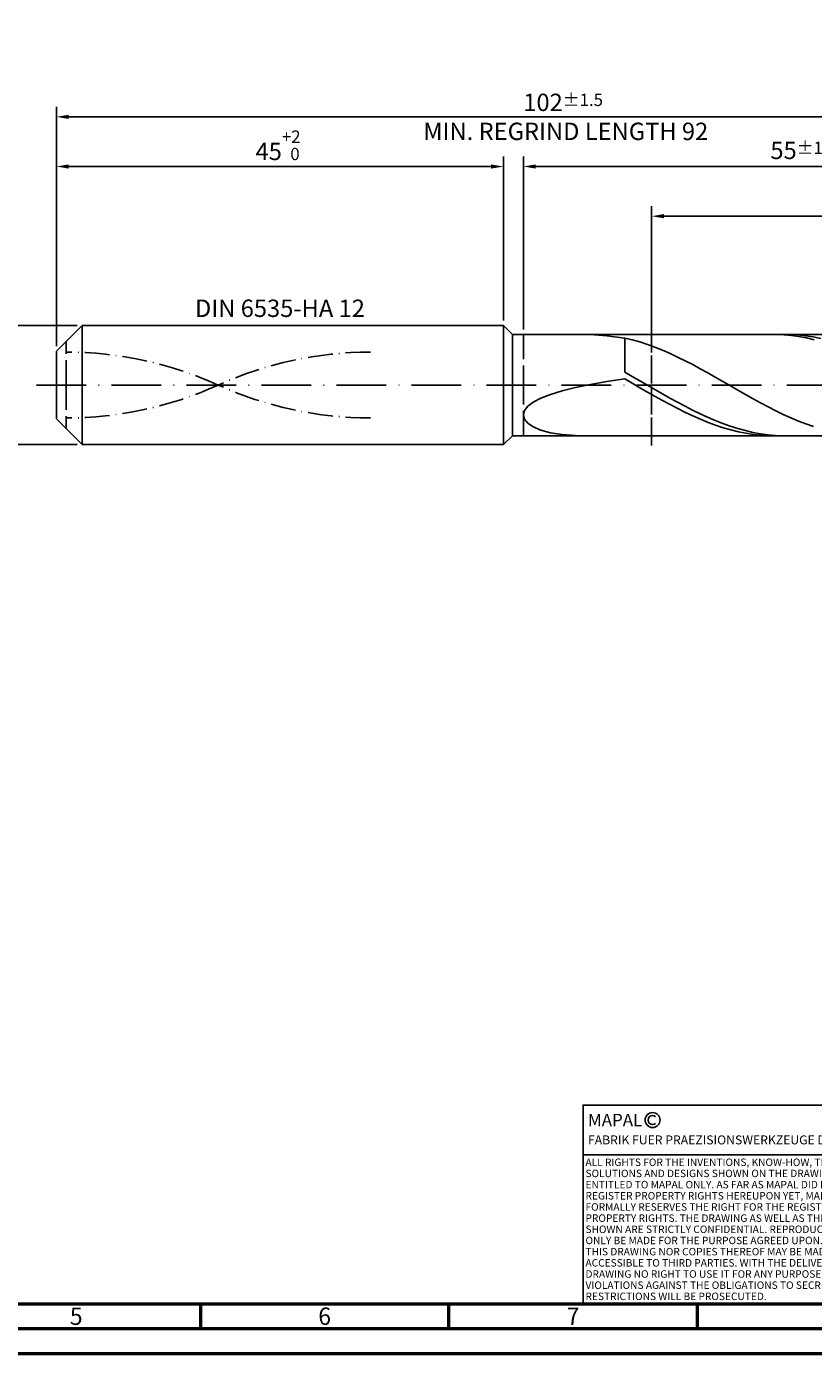
# Model space of a CAD drawing. Units: millimetres. Extents: x -218 to 376, y -196 to 225.
# Drawn here: x -6 to 152, y -195 to 72 of the extents above; entities that cross this region are included whole.
import ezdxf
from ezdxf.enums import TextEntityAlignment as Align

# ---------------------------------------------------------------- set-up
doc = ezdxf.new("R2010")
doc.units = ezdxf.units.MM
for name, pattern in [('GEN3', [6.25, 5, -1.25]), ('GEN7', [15, 10, -2.5, 0, -2.5]), ('GEN7A', [7.5, 5, -1.25, 0, -1.25])]:
    doc.linetypes.add(name, pattern=pattern)
doc.layers.get('0').update_dxf_attribs({"linetype": 'CONTINUOUS'})
doc.layers.get('DEFPOINTS').update_dxf_attribs({"linetype": 'CONTINUOUS'})
for name, color, linetype in [('AM_0', 7, 'CONTINUOUS'), ('AM_3', 6, 'GEN3'), ('AM_4', 3, 'CONTINUOUS'), ('AM_5', 3, 'CONTINUOUS'), ('AM_6', 2, 'CONTINUOUS'), ('AM_7', 4, 'GEN7'), ('AM_7A', 4, 'GEN7A')]:
    doc.layers.add(name, color=color, linetype=linetype)
doc.layers.add('AM_BOR', color=7, linetype='CONTINUOUS', lineweight=50)
doc.styles.get("Standard").update_dxf_attribs({"font": 'ISOCP.SHX'})
doc.dimstyles.get("Standard").update_dxf_attribs({"dimtxt": 3.5, "dimasz": 2.5, "dimexe": 2, "dimexo": 1, "dimgap": 1.5, "dimtad": 1, "dimdsep": 46, "dimtxsty": 'STANDARD', "dimcen": -2, "dimclrt": 2, "dimazin": 2, "dimtp": 0.1, "dimtm": 0.1, "dimtfac": 1, "dimtmove": 0, "dimatfit": 3, "dimfxl": 1, "dimarcsym": 0})

# ---------------------------------------------------------------- blocks, each defined once
blk = doc.blocks.new('A2')
at = {"layer": 'AM_BOR', "color": 1}
for p, q in [((247, 10), (247, 5)), ((297, 5), (297, 10)), ((347, 10), (347, 5))]:
    blk.add_line(p, q, dxfattribs=at)
for points in [[(0, 0), (594, 0), (594, 420), (0, 420)], [(10, 410), (10, 10), (584, 10), (584, 410)]]:
    blk.add_lwpolyline(points, close=True, dxfattribs=at)
at = {"layer": 'AM_BOR', "color": 7}
blk.add_lwpolyline([(5, 5), (589, 5), (589, 415), (5, 415)], close=True, dxfattribs=at)
at = {"layer": 'AM_BOR', "color": 2, "width": 0.964286}
for s, p in [('5', (222, 7.5)), ('6', (272, 7.5)), ('7', (322, 7.5))]:
    blk.add_text(s, height=3.5, dxfattribs=at).set_placement(p, align=Align.MIDDLE_CENTER)
blk = doc.blocks.new('*U15')
at = {"layer": 'AM_0', "linetype": 'Continuous'}
blk.add_line((0, 30), (-70, 30), dxfattribs=at)
at = {"layer": 'AM_0'}
blk.add_lwpolyline([(-70, 0), (0, 0), (0, 40), (-70, 40)], close=True, dxfattribs=at)
at = {"layer": 'AM_4', "linetype": 'Continuous'}
blk.add_circle((-56, 37), 1.5, dxfattribs=at)
blk.add_arc((-56, 37), 0.915, 48.0077, 311.9923, dxfattribs=at)
at = {"layer": 'AM_6', "linetype": 'Continuous'}
for s, height, p in [('MAPAL', 2.5, (-69, 35.75)), ('FABRIK FUER PRAEZISIONSWERKZEUGE DR. KRESS KG', 1.8, (-69, 32.1))]:
    blk.add_text(s, height=height, dxfattribs=at).set_placement(p)
at = {"layer": 'AM_6', "color": 2, "linetype": 'Continuous'}
for s, p in [('ALL RIGHTS FOR THE INVENTIONS, KNOW-HOW, TECHNICAL ', (-69.5, 27.75)), ('SOLUTIONS AND DESIGNS SHOWN ON THE DRAWING ARE ', (-69.5, 25.5)), ('ENTITLED TO MAPAL ONLY. AS FAR AS MAPAL DID NOT ', (-69.5, 23.25)), ('REGISTER PROPERTY RIGHTS HEREUPON YET, MAPAL ', (-69.5, 21)), ('FORMALLY RESERVES THE RIGHT FOR THE REGISTRATION OF ', (-69.5, 18.75)), ('PROPERTY RIGHTS. THE DRAWING AS WELL AS THE MATTERS ', (-69.5, 16.5)), ('SHOWN ARE STRICTLY CONFIDENTIAL. REPRODUCTIONS MAY ', (-69.5, 14.25)), ('ONLY BE MADE FOR THE PURPOSE AGREED UPON. NEITHER ', (-69.5, 12)), ('THIS DRAWING NOR COPIES THEREOF MAY BE MADE ', (-69.5, 9.75)), ('ACCESSIBLE TO THIRD PARTIES. WITH THE DELIVERY OF THIS ', (-69.5, 7.5)), ('DRAWING NO RIGHT TO USE IT FOR ANY PURPOSE IS GRANTED. ', (-69.5, 5.25)), ('VIOLATIONS AGAINST THE OBLIGATIONS TO SECRECY AND USE ', (-69.5, 3)), ('RESTRICTIONS WILL BE PROSECUTED.', (-69.5, 0.75))]:
    blk.add_text(s, height=1.5, dxfattribs=at).set_placement(p)
blk = doc.blocks.new('MAPAL_FRAME-Model')
for name, p in [('A2', (0, 0)), ('*U15', (394, 10))]:
    blk.add_blockref(name, p)
blk = doc.blocks.new('*D43')
at = {"layer": 'AM_5', "color": 0, "lineweight": -2}
for p, q in [((4.2, 12), (-14, 12)), ((-12, 9.5), (-12, -9.5)), ((4.2, -12), (-14, -12))]:
    blk.add_line(p, q, dxfattribs=at)
at = {"layer": 'AM_5', "color": 0}
for points in [[(-11.58, 9.5), (-12.42, 9.5), (-12, 12)], [(-12.42, -9.5), (-11.58, -9.5), (-12, -12)]]:
    blk.add_solid(points, dxfattribs=at)
at = {"layer": 'DEFPOINTS', "color": 0}
for p in [(5.2, 12), (-12, -12), (5.2, -12)]:
    blk.add_point(p, dxfattribs=at)
at = {"layer": 'AM_5', "color": 2, "insert": (-15.25, 0), "char_height": 3.5, "attachment_point": 5, "rotation": 90}
blk.add_mtext('%%c12{}{\\H0.71x;\\C3; h6', dxfattribs=at)
blk = doc.blocks.new('*D44')
at = {"layer": 'AM_5', "color": 0, "lineweight": -2}
for p, q in [((0, 7.8), (0, 46)), ((90, 13), (90, 46)), ((2.5, 44), (87.5, 44))]:
    blk.add_line(p, q, dxfattribs=at)
at = {"layer": 'AM_5', "color": 0}
for points in [[(2.5, 44.42), (2.5, 43.58), (0, 44)], [(87.5, 43.58), (87.5, 44.42), (90, 44)]]:
    blk.add_solid(points, dxfattribs=at)
at = {"layer": 'DEFPOINTS', "color": 0}
for p in [(90, 44), (90, 12), (0, 6.8)]:
    blk.add_point(p, dxfattribs=at)
at = {"layer": 'AM_5', "color": 2, "insert": (45, 48.27), "char_height": 3.5, "attachment_point": 5}
blk.add_mtext('45{}{\\H0.71x;\\C3;\\S+2 ^  0;}', dxfattribs=at)
blk = doc.blocks.new('*D47')
at = {"layer": 'AM_5', "color": 0, "lineweight": -2}
for p, q in [((94, 11.2), (94, 46)), ((204, 1), (204, 46)), ((201.5, 44), (96.5, 44))]:
    blk.add_line(p, q, dxfattribs=at)
at = {"layer": 'AM_5', "color": 0}
for points in [[(96.5, 44.42), (96.5, 43.58), (94, 44)], [(201.5, 43.58), (201.5, 44.42), (204, 44)]]:
    blk.add_solid(points, dxfattribs=at)
at = {"layer": 'DEFPOINTS', "color": 0}
for p in [(94, 44), (94, 10.2), (204, 0)]:
    blk.add_point(p, dxfattribs=at)
at = {"layer": 'AM_5', "color": 2, "insert": (149, 47.25), "char_height": 3.5, "attachment_point": 5}
blk.add_mtext('55{}{\\H0.71x;\\C3;%%p1}', dxfattribs=at)
blk = doc.blocks.new('*D49')
at = {"layer": 'AM_5', "color": 0, "lineweight": -2}
for p, q in [((0, 7.8), (0, 56)), ((201.5, 54), (2.5, 54)), ((204, 1), (204, 56))]:
    blk.add_line(p, q, dxfattribs=at)
at = {"layer": 'AM_5', "color": 0}
for points in [[(2.5, 54.42), (2.5, 53.58), (0, 54)], [(201.5, 53.58), (201.5, 54.42), (204, 54)]]:
    blk.add_solid(points, dxfattribs=at)
at = {"layer": 'DEFPOINTS', "color": 0}
for p in [(0, 54), (0, 6.8), (204, 0)]:
    blk.add_point(p, dxfattribs=at)
at = {"layer": 'AM_5', "color": 2, "insert": (102, 54), "char_height": 3.5, "attachment_point": 5}
blk.add_mtext('102{}{\\H0.71x;\\C3%%p1.5}\\P MIN. REGRIND LENGTH 92', dxfattribs=at)
blk = doc.blocks.new('*D50')
at = {"layer": 'AM_5', "color": 0, "lineweight": -2}
for p, q in [((119.78, 11.2), (119.78, 36)), ((199.78, 11.2), (199.78, 36)), ((197.28, 34), (122.28, 34))]:
    blk.add_line(p, q, dxfattribs=at)
at = {"layer": 'AM_5', "color": 0}
for points in [[(122.28, 34.42), (122.28, 33.58), (119.78, 34)], [(197.28, 33.58), (197.28, 34.42), (199.78, 34)]]:
    blk.add_solid(points, dxfattribs=at)
at = {"layer": 'DEFPOINTS', "color": 0}
for p in [(119.78, 34), (119.78, 10.2), (199.78, 10.2)]:
    blk.add_point(p, dxfattribs=at)
at = {"layer": 'AM_5', "color": 2, "insert": (159.78, 37.42), "char_height": 3.5, "attachment_point": 5}
blk.add_mtext('(40)', dxfattribs=at)

msp = doc.modelspace()

# ---------------------------------------------------------------- linework, layer by layer
at = {"layer": 'AM_0'}
for p, q in [((0, 6.8), (5.2, 12)), ((5.2, 12), (90, 12)), ((5.2, 12), (5.2, 0)), ((90, 12), (90, 0)), ((90, 12), (91.8, 10.2)), ((91.8, 10.2), (199.775, 10.2)), ((91.8, 10.2), (91.8, 0)), ((107.4904, 10.1693), (110.8124, 9.9354)), ((110.8124, 9.9354), (114.4, 9.4621)), ((115.9193, 9.1), (114.4, 9.4621)), ((114.4, 2.559), (114.4, 9.4621)), ((117.4386, 8.6706), (115.9193, 9.1)), ((118.9579, 8.1771), (117.4386, 8.6706)), ((120.4772, 7.6232), (118.9579, 8.1771)), ((144.8911, 10.1938), (143.3665, 10.1866)), ((146.4156, 10.1251), (144.8911, 10.1938)), ((147.7765, 10.1786), (146.2594, 10.1977)), ((147.9402, 9.981), (146.4156, 10.1251)), ((149.2936, 10.0844), (147.7765, 10.1786)), ((149.4647, 9.7627), (147.9402, 9.981)), ((150.8108, 9.9159), (149.2936, 10.0844)), ((150.9893, 9.4717), (149.4647, 9.7627)), ((152.3279, 9.6743), (150.8108, 9.9159)), ((152.5138, 9.1102), (150.9893, 9.4717)), ((153.845, 9.3615), (152.3279, 9.6743)), ((0, 0), (0, 6.8)), ((121.9965, 7.013), (120.4772, 7.6232)), ((123.5158, 6.3509), (121.9965, 7.013)), ((125.0351, 5.6419), (123.5158, 6.3509)), ((126.5544, 4.8912), (125.0351, 5.6419)), ((128.0737, 4.1043), (126.5544, 4.8912)), ((129.593, 3.2871), (128.0737, 4.1043)), ((131.1123, 2.4456), (129.593, 3.2871)), ((104.4698, -0.5141), (107.4904, 0.1072)), ((107.4904, 0.1072), (110.8124, 0.6847)), ((110.8124, 0.6847), (114.4, 1.222)), ((115.9171, 1.7027), (114.4, 2.559)), ((115.9246, 0.3447), (114.4, 1.222)), ((117.4342, 0.8339), (115.9171, 1.7027)), ((117.4491, -0.5352), (115.9246, 0.3447)), ((118.9513, -0.0411), (117.4342, 0.8339)), ((132.6316, 1.586), (131.1123, 2.4456)), ((134.151, 0.7147), (132.6316, 1.586)), ((135.6703, -0.1618), (134.151, 0.7147)), ((95.9935, -3.4515), (97.5219, -2.6532)), ((97.5219, -2.6532), (99.4586, -1.8951)), ((99.4586, -1.8951), (101.7829, -1.1814)), ((101.7829, -1.1814), (104.4698, -0.5141)), ((118.9737, -1.4111), (117.4491, -0.5352)), ((120.4685, -0.9158), (118.9513, -0.0411)), ((120.4982, -2.2765), (118.9737, -1.4111)), ((121.9856, -1.7837), (120.4685, -0.9158)), ((122.0228, -3.125), (120.4982, -2.2765)), ((123.5027, -2.6385), (121.9856, -1.7837)), ((125.0198, -3.4738), (123.5027, -2.6385)), ((137.1896, -1.0372), (135.6703, -0.1618)), ((138.7089, -1.9049), (137.1896, -1.0372)), ((140.2282, -2.7586), (138.7089, -1.9049)), ((94, -5.993), (94.2231, -5.1345)), ((94.2231, -5.1345), (94.89, -4.2823)), ((94.89, -4.2823), (95.9935, -3.4515)), ((123.5473, -3.9502), (122.0228, -3.125)), ((125.0719, -4.746), (123.5473, -3.9502)), ((126.5369, -4.2835), (125.0198, -3.4738)), ((126.5964, -5.5065), (125.0719, -4.746)), ((128.054, -5.0617), (126.5369, -4.2835)), ((129.5712, -5.8026), (128.054, -5.0617)), ((141.7475, -3.5918), (140.2282, -2.7586)), ((143.2668, -4.3985), (141.7475, -3.5918)), ((144.7861, -5.1727), (143.2668, -4.3985)), ((146.3054, -5.9087), (144.7861, -5.1727)), ((94, -5.993), (94.2231, -6.839)), ((94.2231, -6.839), (94.89, -7.6495)), ((94.89, -7.6495), (95.9935, -8.3981)), ((128.121, -6.226), (126.5964, -5.5065)), ((129.6455, -6.8992), (128.121, -6.226)), ((131.0883, -6.5007), (129.5712, -5.8026)), ((131.1701, -7.521), (129.6455, -6.8992)), ((132.6054, -7.1508), (131.0883, -6.5007)), ((132.6946, -8.0869), (131.1701, -7.521)), ((134.1225, -7.7483), (132.6054, -7.1508)), ((135.6396, -8.2887), (134.1225, -7.7483)), ((147.8247, -6.601), (146.3054, -5.9087)), ((149.344, -7.2445), (147.8247, -6.601)), ((150.8633, -7.8344), (149.344, -7.2445)), ((152.3826, -8.3665), (150.8633, -7.8344)), ((95.9935, -8.3981), (97.5219, -9.0558)), ((97.5219, -9.0558), (99.4586, -9.5916)), ((99.4586, -9.5916), (101.7829, -9.9747)), ((101.7829, -9.9747), (104.4698, -10.1758)), ((134.2192, -8.5926), (132.6946, -8.0869)), ((135.7438, -9.0343), (134.2192, -8.5926)), ((137.1567, -8.768), (135.6396, -8.2887)), ((137.2683, -9.4088), (135.7438, -9.0343)), ((138.6738, -9.1827), (137.1567, -8.768)), ((138.7929, -9.7132), (137.2683, -9.4088)), ((140.191, -9.5297), (138.6738, -9.1827)), ((140.3174, -9.9454), (138.7929, -9.7132)), ((141.7081, -9.8065), (140.191, -9.5297)), ((141.842, -10.1036), (140.3174, -9.9454)), ((143.2252, -10.011), (141.7081, -9.8065)), ((143.3665, -10.1866), (141.842, -10.1036)), ((144.7423, -10.1417), (143.2252, -10.011)), ((146.2594, -10.1977), (144.7423, -10.1417))]:
    msp.add_line(p, q, dxfattribs=at)
at = {"layer": 'AM_0', "extrusion": (0, 0, -1)}
for p, q in [((0, 0), (0, -6.8)), ((5.2, -12), (5.2, 0)), ((90, -12), (90, 0)), ((91.8, -10.2), (91.8, 0)), ((0, -6.8), (5.2, -12)), ((90, -12), (91.8, -10.2)), ((91.8, -10.2), (199.775, -10.2)), ((5.2, -12), (90, -12))]:
    msp.add_line(p, q, dxfattribs=at)
at = {"layer": 'AM_3'}
for p, q in [((119.775, 12.2), (119.775, -12.2)), ((2, 0), (2, 8.8)), ((94, 10.2), (94, 0))]:
    msp.add_line(p, q, dxfattribs=at)
at = {"layer": 'AM_3', "extrusion": (0, 0, -1)}
for p, q in [((119.775, -12.2), (119.775, 12.2)), ((2, 0), (2, -8.8)), ((94, -10.2), (94, 0))]:
    msp.add_line(p, q, dxfattribs=at)
at = {"layer": 'AM_7'}
msp.add_line((-4, 0), (208, 0), dxfattribs=at)
at = {"layer": 'AM_7A'}
for centre, start, end in [((2, -67.3004), 65.549755, 90), ((63.2, -67.3004), 90, 114.450245)]:
    msp.add_arc(centre, 73.9304, start, end, dxfattribs=at)
at = {"layer": 'AM_7A', "extrusion": (0, 0, -1)}
for centre, start, end in [((-63.2, 67.3004), 270, 294.450245), ((-2, 67.3004), 245.549755, 270)]:
    msp.add_arc(centre, 73.9304, start, end, dxfattribs=at)

# ---------------------------------------------------------------- block references
at = {"layer": 'AM_0'}
msp.add_blockref('MAPAL_FRAME-Model', (-218, -195), dxfattribs=at)

# ---------------------------------------------------------------- texts
at = {"layer": 'AM_6', "insert": (45, 15), "char_height": 3.5, "width": 50, "attachment_point": 5}
msp.add_mtext('DIN 6535-HA 12', dxfattribs=at)

# ---------------------------------------------------------------- dimensions: what is measured, and where the dimension line sits
at = {"layer": 'AM_5'}
for base, p1, p2, text, picture, middle in [((0, 54), (204, 0), (0, 6.8), '<>{}{\\H0.71x;\\C3%%p1.5}\\X MIN. REGRIND LENGTH 92', '*D49', (102, 54)), ((94, 44), (204, 0), (94, 10.2), '<>{}{\\H0.71x;\\C3;%%p1}', '*D47', (149, 44)), ((119.775, 34), (199.775, 10.2), (119.775, 10.2), '(40)', '*D50', (159.775, 34))]:
    dim = msp.add_linear_dim(base=base, p1=p1, p2=p2, text=text, dimstyle='STANDARD', override={"dimdec": 3, "dimlfac": 0.5, "dimtp": 0.01}, dxfattribs=at)
    dim.commit()
    dim.dimension.update_dxf_attribs({"geometry": picture, "text_midpoint": middle, "dimtype": 160})
dim = msp.add_linear_dim(base=(90, 44), p1=(0, 6.8), p2=(90, 12), text='<>{}{\\H0.71x;\\C3;\\S+2 ^  0;}', dimstyle='STANDARD', override={"dimdec": 3, "dimlfac": 0.5, "dimtp": 0.01}, dxfattribs=at)
dim.commit()
dim.dimension.update_dxf_attribs({"geometry": '*D44', "text_midpoint": (45, 48.2678)})
dim = msp.add_linear_dim(base=(-12, -12), p1=(5.2, 12), p2=(5.2, -12), angle=90, text='%%c<>{}{\\H0.71x;\\C3; h6', dimstyle='STANDARD', override={"dimdec": 3, "dimlfac": 0.5, "dimtp": 0.01}, dxfattribs=at)
dim.commit()
dim.dimension.update_dxf_attribs({"geometry": '*D43', "text_midpoint": (-15.2518, 0)})

doc.saveas('drawing.dxf')
